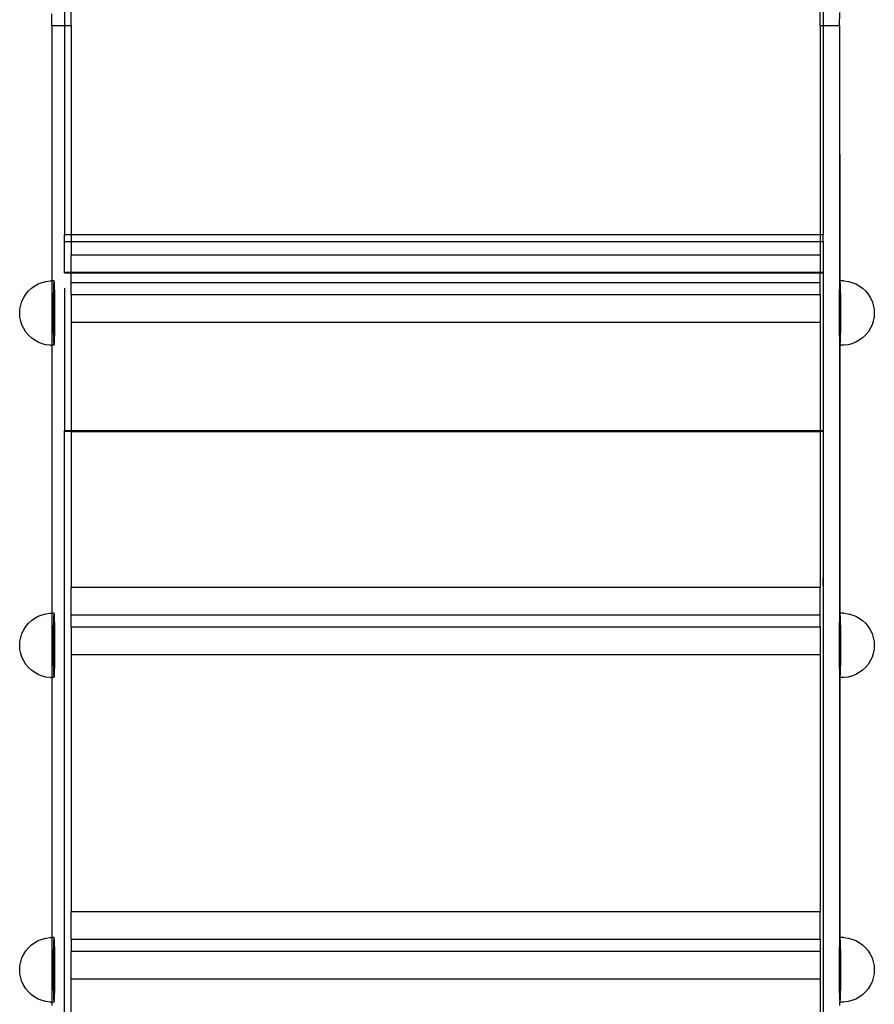
# Model space of a CAD drawing. Extents: x -445 to 445, y -424 to 424.
# Drawn here: x 33 to 86, y -262 to -201 of the extents above; entities that cross this region are included whole.
import ezdxf

# ---------------------------------------------------------------- set-up
doc = ezdxf.new("R2010")
doc.units = 0
doc.layers.get('0').update_dxf_attribs({"linetype": 'CONTINUOUS'})

msp = doc.modelspace()

# ---------------------------------------------------------------- linework, layer by layer
for p, q in [((35.721, -192.173), (35.721, -201.735)), ((82.721, -192.173), (82.721, -201.735)), ((36.134, -201.735), (36.134, -199.597)), ((82.534, -201.735), (82.534, -199.597)), ((34.934, -201.735), (34.934, -201.029)), ((83.734, -201.735), (83.735, -200.935)), ((34.934, -201.735), (35.721, -201.735)), ((34.934, -201.735), (34.934, -217.566)), ((35.721, -201.735), (36.134, -201.735)), ((35.721, -201.735), (35.721, -214.686)), ((36.134, -201.735), (36.134, -214.686)), ((82.534, -201.735), (82.721, -201.735)), ((82.534, -201.735), (82.534, -214.686)), ((82.721, -201.735), (83.734, -201.735)), ((82.721, -201.735), (82.721, -214.686)), ((83.734, -201.735), (83.729, -217.753)), ((83.734, -201.735), (83.735, -217.66)), ((35.721, -214.686), (36.134, -214.686)), ((35.721, -215.124), (35.721, -214.686)), ((36.134, -214.686), (82.534, -214.686)), ((36.134, -214.686), (36.134, -215.124)), ((82.534, -214.686), (82.721, -214.686)), ((82.534, -214.686), (82.534, -215.124)), ((82.721, -215.124), (82.721, -214.686)), ((35.721, -215.124), (36.134, -215.124)), ((35.721, -217.02), (35.721, -215.124)), ((36.134, -215.124), (82.534, -215.124)), ((36.134, -215.124), (36.134, -215.947)), ((82.534, -215.124), (82.721, -215.124)), ((82.534, -215.124), (82.534, -215.947)), ((82.721, -215.124), (82.721, -217.02)), ((36.134, -215.947), (82.534, -215.947)), ((36.134, -217.02), (36.134, -215.947)), ((82.534, -215.947), (82.534, -217.02)), ((35.721, -217.02), (36.134, -217.02)), ((35.721, -217.072), (35.721, -217.02)), ((35.721, -217.072), (36.134, -217.072)), ((36.134, -217.072), (36.134, -217.02)), ((36.134, -217.02), (82.534, -217.02)), ((36.134, -217.072), (82.534, -217.072)), ((36.134, -217.67), (36.134, -217.072)), ((82.534, -217.02), (82.721, -217.02)), ((82.534, -217.072), (82.534, -217.02)), ((82.534, -217.072), (82.721, -217.072)), ((82.534, -217.67), (82.534, -217.072)), ((82.721, -217.072), (82.721, -217.02)), ((82.721, -217.034), (82.721, -226.849)), ((33.866, -217.874), (34.086, -217.753)), ((34.086, -217.753), (34.32, -217.66)), ((34.32, -217.66), (34.563, -217.598)), ((34.563, -217.598), (34.814, -217.566)), ((34.814, -217.566), (34.934, -217.566)), ((34.934, -217.566), (34.934, -221.558)), ((35.061, -217.566), (34.934, -217.566)), ((35.04, -217.753), (35.034, -217.874)), ((35.047, -217.66), (35.04, -217.753)), ((35.053, -217.598), (35.047, -217.66)), ((35.061, -217.566), (35.053, -217.598)), ((35.068, -217.566), (35.061, -217.566)), ((35.075, -217.598), (35.068, -217.566)), ((35.082, -217.66), (35.075, -217.598)), ((35.088, -217.753), (35.082, -217.66)), ((35.094, -217.874), (35.088, -217.753)), ((36.134, -217.67), (82.534, -217.67)), ((36.134, -218.402), (36.134, -217.67)), ((82.534, -218.402), (82.534, -217.67)), ((83.729, -217.753), (83.722, -217.874)), ((83.734, -217.683), (83.729, -217.753)), ((83.729, -217.753), (83.729, -221.372)), ((83.735, -217.66), (83.734, -217.683)), ((83.734, -217.683), (83.734, -221.441)), ((83.742, -217.598), (83.735, -217.66)), ((83.749, -217.566), (83.742, -217.598)), ((83.749, -217.566), (83.756, -217.566)), ((83.763, -217.598), (83.756, -217.566)), ((84.003, -217.566), (83.756, -217.566)), ((83.77, -217.66), (83.763, -217.598)), ((83.777, -217.753), (83.77, -217.66)), ((83.783, -217.874), (83.777, -217.753)), ((84.003, -217.566), (84.254, -217.598)), ((84.254, -217.598), (84.497, -217.66)), ((84.497, -217.66), (84.731, -217.753)), ((84.731, -217.753), (84.951, -217.874)), ((33.184, -218.599), (33.319, -218.387)), ((33.319, -218.387), (33.479, -218.193)), ((33.479, -218.193), (33.662, -218.021)), ((33.662, -218.021), (33.866, -217.874)), ((35.018, -218.387), (35.015, -218.599)), ((35.023, -218.193), (35.018, -218.387)), ((35.028, -218.021), (35.023, -218.193)), ((35.034, -217.874), (35.028, -218.021)), ((35.1, -218.021), (35.094, -217.874)), ((35.105, -218.193), (35.1, -218.021)), ((35.11, -218.387), (35.105, -218.193)), ((35.114, -218.599), (35.11, -218.387)), ((35.721, -218.014), (35.721, -226.907)), ((36.134, -218.402), (82.534, -218.402)), ((36.134, -218.402), (36.134, -220.126)), ((82.534, -218.402), (82.534, -220.126)), ((82.721, -218.014), (82.721, -226.907)), ((83.707, -218.387), (83.703, -218.599)), ((83.712, -218.193), (83.707, -218.387)), ((83.717, -218.021), (83.712, -218.193)), ((83.722, -217.874), (83.717, -218.021)), ((83.789, -218.021), (83.783, -217.874)), ((83.794, -218.193), (83.789, -218.021)), ((83.799, -218.387), (83.794, -218.193)), ((83.802, -218.599), (83.799, -218.387)), ((84.951, -217.874), (85.155, -218.021)), ((85.155, -218.021), (85.338, -218.193)), ((85.338, -218.193), (85.498, -218.387)), ((85.498, -218.387), (85.633, -218.599)), ((32.999, -219.065), (33.077, -218.826)), ((33.077, -218.826), (33.184, -218.599)), ((35.012, -218.826), (35.009, -219.065)), ((35.015, -218.599), (35.012, -218.826)), ((35.117, -218.826), (35.114, -218.599)), ((35.119, -219.065), (35.117, -218.826)), ((83.7, -218.826), (83.698, -219.065)), ((83.703, -218.599), (83.7, -218.826)), ((83.805, -218.826), (83.802, -218.599)), ((83.808, -219.065), (83.805, -218.826)), ((85.633, -218.599), (85.74, -218.826)), ((85.74, -218.826), (85.818, -219.065)), ((32.936, -219.562), (32.952, -219.312)), ((32.952, -219.813), (32.936, -219.562)), ((32.952, -219.312), (32.999, -219.065)), ((35.009, -219.065), (35.008, -219.312)), ((35.008, -219.312), (35.008, -219.562)), ((35.008, -219.562), (35.008, -219.813)), ((35.12, -219.312), (35.119, -219.065)), ((35.121, -219.562), (35.12, -219.312)), ((35.12, -219.813), (35.121, -219.562)), ((83.697, -219.312), (83.696, -219.562)), ((83.696, -219.562), (83.697, -219.813)), ((83.698, -219.065), (83.697, -219.312)), ((83.809, -219.312), (83.808, -219.065)), ((83.809, -219.562), (83.809, -219.312)), ((83.809, -219.813), (83.809, -219.562)), ((85.818, -219.065), (85.865, -219.312)), ((85.865, -219.312), (85.881, -219.562)), ((85.881, -219.562), (85.865, -219.813)), ((32.999, -220.06), (32.952, -219.813)), ((33.077, -220.299), (32.999, -220.06)), ((35.008, -219.813), (35.009, -220.06)), ((35.009, -220.06), (35.012, -220.299)), ((35.117, -220.299), (35.119, -220.06)), ((35.119, -220.06), (35.12, -219.813)), ((36.134, -220.126), (82.534, -220.126)), ((36.134, -220.126), (36.134, -226.849)), ((82.534, -220.126), (82.534, -226.849)), ((83.697, -219.813), (83.698, -220.06)), ((83.698, -220.06), (83.7, -220.299)), ((83.805, -220.299), (83.808, -220.06)), ((83.808, -220.06), (83.809, -219.813)), ((85.818, -220.06), (85.74, -220.299)), ((85.865, -219.813), (85.818, -220.06)), ((33.184, -220.526), (33.077, -220.299)), ((33.319, -220.738), (33.184, -220.526)), ((33.479, -220.931), (33.319, -220.738)), ((35.012, -220.299), (35.015, -220.526)), ((35.015, -220.526), (35.018, -220.738)), ((35.018, -220.738), (35.023, -220.931)), ((35.105, -220.931), (35.11, -220.738)), ((35.11, -220.738), (35.114, -220.526)), ((35.114, -220.526), (35.117, -220.299)), ((83.7, -220.299), (83.703, -220.526)), ((83.703, -220.526), (83.707, -220.738)), ((83.707, -220.738), (83.712, -220.931)), ((83.794, -220.931), (83.799, -220.738)), ((83.799, -220.738), (83.802, -220.526)), ((83.802, -220.526), (83.805, -220.299)), ((85.498, -220.738), (85.338, -220.931)), ((85.633, -220.526), (85.498, -220.738)), ((85.74, -220.299), (85.633, -220.526)), ((33.662, -221.103), (33.479, -220.931)), ((33.866, -221.251), (33.662, -221.103)), ((34.086, -221.372), (33.866, -221.251)), ((34.32, -221.464), (34.086, -221.372)), ((34.563, -221.527), (34.32, -221.464)), ((35.023, -220.931), (35.028, -221.103)), ((35.028, -221.103), (35.034, -221.251)), ((35.034, -221.251), (35.04, -221.372)), ((35.04, -221.372), (35.047, -221.464)), ((35.047, -221.464), (35.053, -221.527)), ((35.075, -221.527), (35.082, -221.464)), ((35.082, -221.464), (35.088, -221.372)), ((35.088, -221.372), (35.094, -221.251)), ((35.094, -221.251), (35.1, -221.103)), ((35.1, -221.103), (35.105, -220.931)), ((83.712, -220.931), (83.717, -221.103)), ((83.717, -221.103), (83.722, -221.251)), ((83.722, -221.251), (83.729, -221.372)), ((83.729, -221.372), (83.734, -221.441)), ((83.729, -221.372), (83.729, -238.348)), ((83.734, -221.441), (83.735, -221.464)), ((83.735, -221.464), (83.742, -221.527)), ((83.735, -221.464), (83.735, -238.256)), ((83.763, -221.527), (83.77, -221.464)), ((83.77, -221.464), (83.777, -221.372)), ((83.777, -221.372), (83.783, -221.251)), ((83.783, -221.251), (83.789, -221.103)), ((83.789, -221.103), (83.794, -220.931)), ((84.497, -221.464), (84.254, -221.527)), ((84.731, -221.372), (84.497, -221.464)), ((84.951, -221.251), (84.731, -221.372)), ((85.155, -221.103), (84.951, -221.251)), ((85.338, -220.931), (85.155, -221.103)), ((34.814, -221.558), (34.563, -221.527)), ((34.814, -221.558), (34.934, -221.558)), ((34.934, -221.558), (34.934, -238.162)), ((35.061, -221.558), (34.934, -221.558)), ((35.053, -221.527), (35.061, -221.558)), ((35.068, -221.558), (35.061, -221.558)), ((35.068, -221.558), (35.075, -221.527)), ((83.742, -221.527), (83.749, -221.558)), ((83.749, -221.558), (83.756, -221.558)), ((83.756, -221.558), (83.763, -221.527)), ((84.003, -221.558), (83.756, -221.558)), ((84.254, -221.527), (84.003, -221.558)), ((35.721, -226.907), (35.721, -226.849)), ((35.721, -226.849), (36.134, -226.849)), ((36.134, -226.907), (35.721, -226.907)), ((35.721, -264.906), (35.721, -226.907)), ((36.134, -226.849), (82.534, -226.849)), ((36.134, -226.849), (36.134, -226.907)), ((36.134, -226.907), (82.534, -226.907)), ((36.134, -226.907), (36.134, -236.542)), ((82.534, -226.849), (82.534, -226.907)), ((82.534, -226.849), (82.721, -226.849)), ((82.721, -226.907), (82.534, -226.907)), ((82.534, -226.907), (82.534, -236.542)), ((82.721, -226.907), (82.721, -226.849)), ((82.721, -226.907), (82.721, -264.906)), ((35.721, -236.447), (35.721, -235.984)), ((82.721, -236.447), (82.721, -235.984)), ((36.134, -238.265), (36.134, -236.542)), ((36.134, -236.542), (82.534, -236.542)), ((82.534, -238.265), (82.534, -236.542)), ((33.662, -238.617), (33.866, -238.469)), ((33.866, -238.469), (34.086, -238.348)), ((34.086, -238.348), (34.32, -238.256)), ((34.32, -238.256), (34.563, -238.193)), ((34.563, -238.193), (34.814, -238.162)), ((34.814, -238.162), (34.934, -238.162)), ((34.934, -238.162), (34.934, -242.154)), ((35.061, -238.162), (34.934, -238.162)), ((35.034, -238.469), (35.028, -238.617)), ((35.04, -238.348), (35.034, -238.469)), ((35.047, -238.256), (35.04, -238.348)), ((35.053, -238.193), (35.047, -238.256)), ((35.061, -238.162), (35.053, -238.193)), ((35.068, -238.162), (35.061, -238.162)), ((35.075, -238.193), (35.068, -238.162)), ((35.082, -238.256), (35.075, -238.193)), ((35.088, -238.348), (35.082, -238.256)), ((35.094, -238.469), (35.088, -238.348)), ((35.1, -238.617), (35.094, -238.469)), ((36.134, -238.265), (82.534, -238.265)), ((36.134, -238.998), (36.134, -238.265)), ((82.534, -238.998), (82.534, -238.265)), ((83.722, -238.469), (83.717, -238.617)), ((83.729, -238.348), (83.722, -238.469)), ((83.734, -238.278), (83.729, -238.348)), ((83.729, -238.348), (83.729, -241.967)), ((83.735, -238.256), (83.734, -238.278)), ((83.734, -238.278), (83.734, -242.037)), ((83.742, -238.193), (83.735, -238.256)), ((83.749, -238.162), (83.742, -238.193)), ((83.749, -238.162), (83.756, -238.162)), ((83.763, -238.193), (83.756, -238.162)), ((84.003, -238.162), (83.756, -238.162)), ((83.77, -238.256), (83.763, -238.193)), ((83.777, -238.348), (83.77, -238.256)), ((83.783, -238.469), (83.777, -238.348)), ((83.789, -238.617), (83.783, -238.469)), ((84.003, -238.162), (84.254, -238.193)), ((84.254, -238.193), (84.497, -238.256)), ((84.497, -238.256), (84.731, -238.348)), ((84.731, -238.348), (84.951, -238.469)), ((84.951, -238.469), (85.155, -238.617)), ((33.184, -239.194), (33.319, -238.982)), ((33.319, -238.982), (33.479, -238.789)), ((33.479, -238.789), (33.662, -238.617)), ((35.018, -238.982), (35.015, -239.194)), ((35.023, -238.789), (35.018, -238.982)), ((35.028, -238.617), (35.023, -238.789)), ((35.105, -238.789), (35.1, -238.617)), ((35.11, -238.982), (35.105, -238.789)), ((35.114, -239.194), (35.11, -238.982)), ((36.134, -238.998), (82.534, -238.998)), ((36.134, -238.998), (36.134, -240.721)), ((82.534, -238.998), (82.534, -240.721)), ((83.707, -238.982), (83.703, -239.194)), ((83.712, -238.789), (83.707, -238.982)), ((83.717, -238.617), (83.712, -238.789)), ((83.794, -238.789), (83.789, -238.617)), ((83.799, -238.982), (83.794, -238.789)), ((83.802, -239.194), (83.799, -238.982)), ((85.155, -238.617), (85.338, -238.789)), ((85.338, -238.789), (85.498, -238.982)), ((85.498, -238.982), (85.633, -239.194)), ((32.952, -239.907), (32.999, -239.66)), ((32.999, -239.66), (33.077, -239.421)), ((33.077, -239.421), (33.184, -239.194)), ((35.009, -239.66), (35.008, -239.907)), ((35.012, -239.421), (35.009, -239.66)), ((35.015, -239.194), (35.012, -239.421)), ((35.117, -239.421), (35.114, -239.194)), ((35.119, -239.66), (35.117, -239.421)), ((35.12, -239.907), (35.119, -239.66)), ((83.698, -239.66), (83.697, -239.907)), ((83.7, -239.421), (83.698, -239.66)), ((83.703, -239.194), (83.7, -239.421)), ((83.805, -239.421), (83.802, -239.194)), ((83.808, -239.66), (83.805, -239.421)), ((83.809, -239.907), (83.808, -239.66)), ((85.633, -239.194), (85.74, -239.421)), ((85.74, -239.421), (85.818, -239.66)), ((85.818, -239.66), (85.865, -239.907)), ((32.936, -240.158), (32.952, -239.907)), ((32.952, -240.408), (32.936, -240.158)), ((35.008, -239.907), (35.008, -240.158)), ((35.008, -240.158), (35.008, -240.408)), ((35.121, -240.158), (35.12, -239.907)), ((35.12, -240.408), (35.121, -240.158)), ((83.697, -239.907), (83.696, -240.158)), ((83.696, -240.158), (83.697, -240.408)), ((83.809, -240.158), (83.809, -239.907)), ((83.809, -240.408), (83.809, -240.158)), ((85.865, -239.907), (85.881, -240.158)), ((85.881, -240.158), (85.865, -240.408)), ((32.999, -240.655), (32.952, -240.408)), ((33.077, -240.894), (32.999, -240.655)), ((33.184, -241.121), (33.077, -240.894)), ((35.008, -240.408), (35.009, -240.655)), ((35.009, -240.655), (35.012, -240.894)), ((35.012, -240.894), (35.015, -241.121)), ((35.114, -241.121), (35.117, -240.894)), ((35.117, -240.894), (35.119, -240.655)), ((35.119, -240.655), (35.12, -240.408)), ((36.134, -240.721), (82.534, -240.721)), ((36.134, -240.721), (36.134, -256.646)), ((82.534, -240.721), (82.534, -256.646)), ((83.697, -240.408), (83.698, -240.655)), ((83.698, -240.655), (83.7, -240.894)), ((83.7, -240.894), (83.703, -241.121)), ((83.802, -241.121), (83.805, -240.894)), ((83.805, -240.894), (83.808, -240.655)), ((83.808, -240.655), (83.809, -240.408)), ((85.74, -240.894), (85.633, -241.121)), ((85.818, -240.655), (85.74, -240.894)), ((85.865, -240.408), (85.818, -240.655)), ((33.319, -241.333), (33.184, -241.121)), ((33.479, -241.527), (33.319, -241.333)), ((33.662, -241.699), (33.479, -241.527)), ((35.015, -241.121), (35.018, -241.333)), ((35.018, -241.333), (35.023, -241.527)), ((35.023, -241.527), (35.028, -241.699)), ((35.1, -241.699), (35.105, -241.527)), ((35.105, -241.527), (35.11, -241.333)), ((35.11, -241.333), (35.114, -241.121)), ((83.703, -241.121), (83.707, -241.333)), ((83.707, -241.333), (83.712, -241.527)), ((83.712, -241.527), (83.717, -241.699)), ((83.789, -241.699), (83.794, -241.527)), ((83.794, -241.527), (83.799, -241.333)), ((83.799, -241.333), (83.802, -241.121)), ((85.338, -241.527), (85.155, -241.699)), ((85.498, -241.333), (85.338, -241.527)), ((85.633, -241.121), (85.498, -241.333)), ((33.866, -241.846), (33.662, -241.699)), ((34.086, -241.967), (33.866, -241.846)), ((34.32, -242.06), (34.086, -241.967)), ((34.563, -242.122), (34.32, -242.06)), ((34.814, -242.154), (34.563, -242.122)), ((34.814, -242.154), (34.934, -242.154)), ((34.934, -242.154), (34.934, -258.265)), ((35.061, -242.154), (34.934, -242.154)), ((35.028, -241.699), (35.034, -241.846)), ((35.034, -241.846), (35.04, -241.967)), ((35.04, -241.967), (35.047, -242.06)), ((35.047, -242.06), (35.053, -242.122)), ((35.053, -242.122), (35.061, -242.154)), ((35.068, -242.154), (35.061, -242.154)), ((35.068, -242.154), (35.075, -242.122)), ((35.075, -242.122), (35.082, -242.06)), ((35.082, -242.06), (35.088, -241.967)), ((35.088, -241.967), (35.094, -241.846)), ((35.094, -241.846), (35.1, -241.699)), ((83.717, -241.699), (83.722, -241.846)), ((83.722, -241.846), (83.729, -241.967)), ((83.729, -241.967), (83.734, -242.037)), ((83.729, -241.967), (83.729, -258.452)), ((83.734, -242.037), (83.735, -242.06)), ((83.735, -242.06), (83.742, -242.122)), ((83.735, -242.06), (83.735, -258.359)), ((83.742, -242.122), (83.749, -242.154)), ((83.749, -242.154), (83.756, -242.154)), ((83.756, -242.154), (83.763, -242.122)), ((84.003, -242.154), (83.756, -242.154)), ((83.763, -242.122), (83.77, -242.06)), ((83.77, -242.06), (83.777, -241.967)), ((83.777, -241.967), (83.783, -241.846)), ((83.783, -241.846), (83.789, -241.699)), ((84.254, -242.122), (84.003, -242.154)), ((84.497, -242.06), (84.254, -242.122)), ((84.731, -241.967), (84.497, -242.06)), ((84.951, -241.846), (84.731, -241.967)), ((85.155, -241.699), (84.951, -241.846)), ((36.134, -258.369), (36.134, -256.646)), ((36.134, -256.646), (82.534, -256.646)), ((82.534, -258.369), (82.534, -256.646)), ((33.662, -258.72), (33.866, -258.573)), ((33.866, -258.573), (34.086, -258.452)), ((34.086, -258.452), (34.32, -258.359)), ((34.32, -258.359), (34.563, -258.297)), ((34.563, -258.297), (34.814, -258.265)), ((34.814, -258.265), (34.934, -258.265)), ((34.934, -258.265), (34.934, -262.11)), ((35.061, -258.265), (34.934, -258.265)), ((35.034, -258.573), (35.028, -258.72)), ((35.04, -258.452), (35.034, -258.573)), ((35.047, -258.359), (35.04, -258.452)), ((35.053, -258.297), (35.047, -258.359)), ((35.061, -258.265), (35.053, -258.297)), ((35.068, -258.265), (35.061, -258.265)), ((35.075, -258.297), (35.068, -258.265)), ((35.082, -258.359), (35.075, -258.297)), ((35.088, -258.452), (35.082, -258.359)), ((35.094, -258.573), (35.088, -258.452)), ((35.1, -258.72), (35.094, -258.573)), ((36.134, -258.369), (82.534, -258.369)), ((36.134, -258.369), (36.134, -259.101)), ((82.534, -258.369), (82.534, -259.101)), ((83.722, -258.573), (83.717, -258.72)), ((83.729, -258.452), (83.722, -258.573)), ((83.734, -258.382), (83.729, -258.452)), ((83.729, -258.452), (83.729, -262.071)), ((83.735, -258.359), (83.734, -258.382)), ((83.734, -258.382), (83.734, -262.11)), ((83.742, -258.297), (83.735, -258.359)), ((83.749, -258.265), (83.742, -258.297)), ((83.749, -258.265), (83.756, -258.265)), ((83.763, -258.297), (83.756, -258.265)), ((84.003, -258.265), (83.756, -258.265)), ((83.77, -258.359), (83.763, -258.297)), ((83.777, -258.452), (83.77, -258.359)), ((83.783, -258.573), (83.777, -258.452)), ((83.789, -258.72), (83.783, -258.573)), ((84.003, -258.265), (84.254, -258.297)), ((84.254, -258.297), (84.497, -258.359)), ((84.497, -258.359), (84.731, -258.452)), ((84.731, -258.452), (84.951, -258.573)), ((84.951, -258.573), (85.155, -258.72)), ((33.077, -259.525), (33.184, -259.298)), ((33.184, -259.298), (33.319, -259.086)), ((33.319, -259.086), (33.479, -258.892)), ((33.479, -258.892), (33.662, -258.72)), ((35.015, -259.298), (35.012, -259.525)), ((35.018, -259.086), (35.015, -259.298)), ((35.023, -258.892), (35.018, -259.086)), ((35.028, -258.72), (35.023, -258.892)), ((35.105, -258.892), (35.1, -258.72)), ((35.11, -259.086), (35.105, -258.892)), ((35.114, -259.298), (35.11, -259.086)), ((35.117, -259.525), (35.114, -259.298)), ((36.134, -259.101), (82.534, -259.101)), ((36.134, -260.825), (36.134, -259.101)), ((82.534, -259.101), (82.534, -260.825)), ((83.703, -259.298), (83.7, -259.525)), ((83.707, -259.086), (83.703, -259.298)), ((83.712, -258.892), (83.707, -259.086)), ((83.717, -258.72), (83.712, -258.892)), ((83.794, -258.892), (83.789, -258.72)), ((83.799, -259.086), (83.794, -258.892)), ((83.802, -259.298), (83.799, -259.086)), ((83.805, -259.525), (83.802, -259.298)), ((85.155, -258.72), (85.338, -258.892)), ((85.338, -258.892), (85.498, -259.086)), ((85.498, -259.086), (85.633, -259.298)), ((85.633, -259.298), (85.74, -259.525)), ((32.952, -260.011), (32.999, -259.764)), ((32.999, -259.764), (33.077, -259.525)), ((35.009, -259.764), (35.008, -260.011)), ((35.012, -259.525), (35.009, -259.764)), ((35.119, -259.764), (35.117, -259.525)), ((35.12, -260.011), (35.119, -259.764)), ((83.698, -259.764), (83.697, -260.011)), ((83.7, -259.525), (83.698, -259.764)), ((83.808, -259.764), (83.805, -259.525)), ((83.809, -260.011), (83.808, -259.764)), ((85.74, -259.525), (85.818, -259.764)), ((85.818, -259.764), (85.865, -260.011)), ((32.936, -260.261), (32.952, -260.011)), ((32.952, -260.512), (32.936, -260.261)), ((32.999, -260.759), (32.952, -260.512)), ((35.008, -260.011), (35.008, -260.261)), ((35.008, -260.261), (35.008, -260.512)), ((35.008, -260.512), (35.009, -260.759)), ((35.119, -260.759), (35.12, -260.512)), ((35.121, -260.261), (35.12, -260.011)), ((35.12, -260.512), (35.121, -260.261)), ((83.697, -260.011), (83.696, -260.261)), ((83.696, -260.261), (83.697, -260.512)), ((83.697, -260.512), (83.698, -260.759)), ((83.808, -260.759), (83.809, -260.512)), ((83.809, -260.261), (83.809, -260.011)), ((83.809, -260.512), (83.809, -260.261)), ((85.865, -260.512), (85.818, -260.759)), ((85.865, -260.011), (85.881, -260.261)), ((85.881, -260.261), (85.865, -260.512)), ((33.077, -260.997), (32.999, -260.759)), ((33.184, -261.225), (33.077, -260.997)), ((35.009, -260.759), (35.012, -260.997)), ((35.012, -260.997), (35.015, -261.225)), ((35.114, -261.225), (35.117, -260.997)), ((35.117, -260.997), (35.119, -260.759)), ((36.134, -260.825), (82.534, -260.825)), ((36.134, -264.906), (36.134, -260.825)), ((82.534, -260.825), (82.534, -264.906)), ((83.698, -260.759), (83.7, -260.997)), ((83.7, -260.997), (83.703, -261.225)), ((83.802, -261.225), (83.805, -260.997)), ((83.805, -260.997), (83.808, -260.759)), ((85.74, -260.997), (85.633, -261.225)), ((85.818, -260.759), (85.74, -260.997)), ((33.319, -261.437), (33.184, -261.225)), ((33.479, -261.63), (33.319, -261.437)), ((33.662, -261.802), (33.479, -261.63)), ((35.015, -261.225), (35.018, -261.437)), ((35.018, -261.437), (35.023, -261.63)), ((35.023, -261.63), (35.028, -261.802)), ((35.1, -261.802), (35.105, -261.63)), ((35.105, -261.63), (35.11, -261.437)), ((35.11, -261.437), (35.114, -261.225)), ((83.703, -261.225), (83.707, -261.437)), ((83.707, -261.437), (83.712, -261.63)), ((83.712, -261.63), (83.717, -261.802)), ((83.789, -261.802), (83.794, -261.63)), ((83.794, -261.63), (83.799, -261.437)), ((83.799, -261.437), (83.802, -261.225)), ((85.338, -261.63), (85.155, -261.802)), ((85.498, -261.437), (85.338, -261.63)), ((85.633, -261.225), (85.498, -261.437)), ((33.866, -261.95), (33.662, -261.802)), ((34.086, -262.071), (33.866, -261.95)), ((34.32, -262.163), (34.086, -262.071)), ((34.563, -262.226), (34.32, -262.163)), ((34.814, -262.257), (34.563, -262.226)), ((34.814, -262.257), (34.934, -262.257)), ((34.934, -262.11), (34.934, -262.257)), ((34.934, -262.257), (34.934, -262.331)), ((35.061, -262.257), (34.934, -262.257)), ((34.934, -262.331), (34.935, -262.465)), ((35.028, -261.802), (35.034, -261.95)), ((35.034, -261.95), (35.04, -262.071)), ((35.04, -262.071), (35.047, -262.163)), ((35.047, -262.163), (35.053, -262.226)), ((35.053, -262.226), (35.061, -262.257)), ((35.068, -262.257), (35.061, -262.257)), ((35.068, -262.257), (35.075, -262.226)), ((35.075, -262.226), (35.082, -262.163)), ((35.082, -262.163), (35.088, -262.071)), ((35.088, -262.071), (35.094, -261.95)), ((35.094, -261.95), (35.1, -261.802)), ((83.717, -261.802), (83.722, -261.95)), ((83.722, -261.95), (83.729, -262.071)), ((83.729, -262.071), (83.734, -262.11)), ((83.734, -262.331), (83.732, -262.465)), ((83.734, -262.11), (83.734, -262.14)), ((83.734, -262.14), (83.735, -262.163)), ((83.735, -262.163), (83.734, -262.331)), ((83.735, -262.163), (83.742, -262.226)), ((83.742, -262.226), (83.749, -262.257)), ((83.749, -262.257), (83.756, -262.257)), ((83.756, -262.257), (83.763, -262.226)), ((84.003, -262.257), (83.756, -262.257)), ((83.763, -262.226), (83.77, -262.163)), ((83.77, -262.163), (83.777, -262.071)), ((83.777, -262.071), (83.783, -261.95)), ((83.783, -261.95), (83.789, -261.802)), ((84.254, -262.226), (84.003, -262.257)), ((84.497, -262.163), (84.254, -262.226)), ((84.731, -262.071), (84.497, -262.163)), ((84.951, -261.95), (84.731, -262.071)), ((85.155, -261.802), (84.951, -261.95))]:
    msp.add_line(p, q)

doc.saveas('drawing.dxf')
